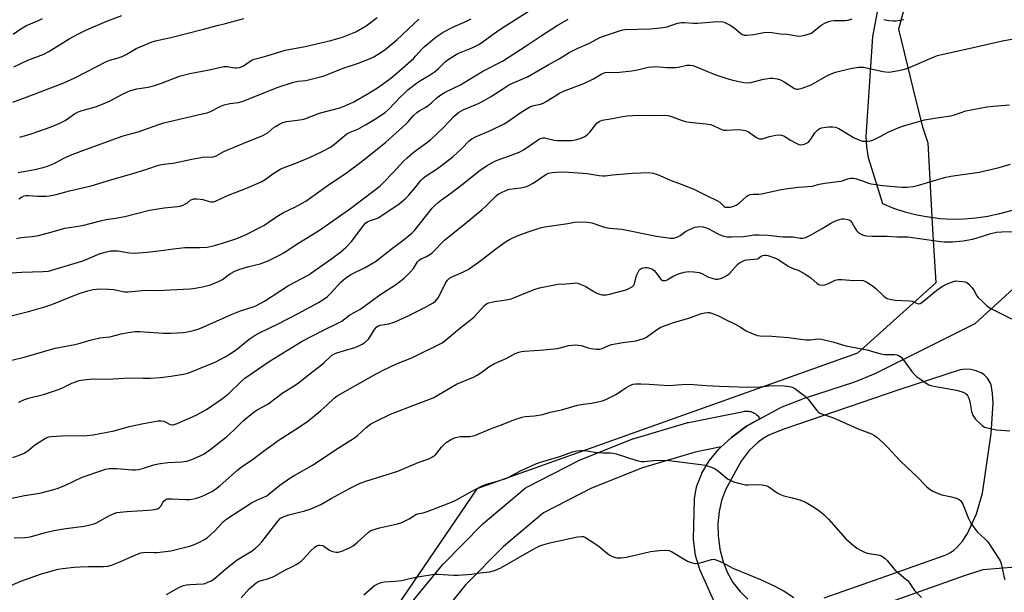
# Model space of a CAD drawing. Units: inches. Extents: x 1213771 to 1219771, y 557455 to 561456.
# Drawn here: x 1215234 to 1215620, y 559888 to 560112 of the extents above; entities that cross this region are included whole.
import ezdxf

# ---------------------------------------------------------------- set-up
doc = ezdxf.new("R2010")
doc.units = ezdxf.units.IN
doc.header["$MEASUREMENT"] = 0
for name, color, linetype in [('NTRL-Farm Land', 3, 'Continuous'), ('NTRL-Trees', 3, 'Continuous'), ('TRANS-Road', 130, 'Continuous'), ('Undefined', 1, 'Continuous')]:
    doc.layers.add(name, color=color, linetype=linetype)

msp = doc.modelspace()

# ---------------------------------------------------------------- linework, layer by layer
at = {"layer": 'NTRL-Farm Land'}
msp.add_lwpolyline([(1215937.56, 560246.69), (1215631.34, 560040.78), (1215627.05, 560038.9), (1215622.65, 560037.32), (1215618.16, 560036.02), (1215613.59, 560035.03), (1215608.96, 560034.35), (1215604.3, 560033.97), (1215599.62, 560033.91), (1215594.95, 560034.15), (1215590.3, 560034.71), (1215585.71, 560035.57), (1215581.18, 560036.73), (1215576.73, 560038.2), (1215572.39, 560039.95), (1215566.81, 560058.1), (1215566.1, 560062.4), (1215565.84, 560066.44), (1215568.46, 560105.64), (1215577.37, 560152.78)], dxfattribs=at)
at = {"layer": 'NTRL-Trees'}
msp.add_polyline3d([(1215613.11, 560235.36, 0), (1215578.52, 560108.52, 0), (1215585.55, 560079.97, 0), (1215587.95, 560070.23, 0), (1215590.13, 560063.9, 0), (1215591.91, 560030.03, 0), (1215593.26, 560009.07, 0), (1215562.55, 559981.45, 0), (1215413.16, 559928.17, 0), (1215371.5, 559867.09, 0), (1215340.4, 559825.85, 0), (1215308.62, 559814.36, 0), (1215277.52, 559831.26, 0), (1215249.8, 559857.63, 0), (1215224.79, 559861.01, 0), (1215197.74, 559835.32, 0), (1215169.35, 559746.07, 0), (1215128.41, 559681.71, 0), (1215125.84, 559670.36, 0), (1215101.68, 559622.04, 0), (1215092.17, 559599.88, 0), (1215046.97, 559494.57, 0), (1215036.78, 559404.61, 0)], dxfattribs=at)
at = {"layer": 'TRANS-Road'}
msp.add_lwpolyline([(1215386.1, 559881.71), (1215399.71, 559898.4), (1215399.85, 559898.57), (1215400.08, 559898.82), (1215415.2, 559914.17), (1215415.23, 559914.2), (1215415.51, 559914.46), (1215415.61, 559914.55), (1215432.11, 559928.4), (1215432.31, 559928.56), (1215432.63, 559928.79), (1215432.96, 559929), (1215433.23, 559929.15), (1215452.9, 559939.2), (1215452.98, 559939.24), (1215453.33, 559939.4), (1215453.4, 559939.43), (1215473.9, 559947.64), (1215474.2, 559947.75), (1215474.42, 559947.82), (1215495.59, 559954.12), (1215495.75, 559954.16), (1215496.12, 559954.25), (1215517.79, 559958.59), (1215518.18, 559958.65), (1215518.57, 559958.69), (1215518.96, 559958.71), (1215519.35, 559958.69), (1215519.74, 559958.65), (1215520.13, 559958.59), (1215520.51, 559958.5), (1215520.89, 559958.39), (1215521.26, 559958.25), (1215521.61, 559958.09), (1215521.96, 559957.9), (1215522.29, 559957.69), (1215522.61, 559957.46), (1215522.91, 559957.22), (1215523.2, 559956.95), (1215523.47, 559956.66), (1215523.72, 559956.36), (1215523.95, 559956.04), (1215524.16, 559955.7), (1215524.22, 559955.59), (1215518.96, 559952.71), (1215513.07, 559948.32), (1215509.05, 559944.6), (1215498.75, 559942.54), (1215478.11, 559936.39), (1215458.12, 559928.39), (1215439.3, 559918.77), (1215423.55, 559905.54), (1215408.83, 559890.6), (1215395.58, 559874.35)], dxfattribs=at)
for points in [[(1215507.18, 559881.83, 0), (1215500.63, 559896.5, 0), (1215498.98, 559902.07, 0), (1215498.09, 559908.38, 0), (1215498.53, 559924.31, 0), (1215498.89, 559926.81, 0), (1215499.5, 559929.33, 0), (1215501.27, 559933.86, 0), (1215501.46, 559934.36, 0), (1215504.33, 559939.2, 0), (1215507.94, 559943.58, 0), (1215509.05, 559944.6, 0), (1215513.07, 559948.32, 0), (1215518.96, 559952.71, 0), (1215524.22, 559955.59, 0), (1215532.1, 559959.92, 0), (1215532.96, 559960.39, 0), (1215541.69, 559963.79, 0), (1215561.42, 559970.15, 0), (1215569.47, 559973.41, 0), (1215606.85, 559992.1, 0), (1215608.68, 559993.06, 0), (1215626.58, 560009.38, 0)], [(1215549.39, 559885.4, 0), (1215571.75, 559893.33, 0), (1215596.49, 559901.98, 0), (1215597.78, 559902.53, 0), (1215599.04, 559903.24, 0), (1215600.28, 559904.12, 0), (1215601.47, 559905.16, 0), (1215603.72, 559907.68, 0), (1215605.67, 559910.69, 0), (1215609.21, 559918.38, 0), (1215611.58, 559926.44, 0), (1215614.88, 559949.86, 0), (1215615.71, 559961.76, 0), (1215615.51, 559965.6, 0), (1215614.87, 559969, 0), (1215614.65, 559969.68, 0), (1215614.33, 559970.34, 0), (1215613.93, 559971, 0), (1215613.46, 559971.62, 0), (1215612.31, 559972.76, 0), (1215611.65, 559973.24, 0), (1215610.97, 559973.65, 0), (1215610.01, 559974.1, 0), (1215609.01, 559974.48, 0), (1215606.91, 559974.98, 0), (1215604.81, 559975.1, 0), (1215603.79, 559975.02, 0), (1215602.82, 559974.84, 0), (1215578.68, 559967.09, 0), (1215533.93, 559951.77, 0), (1215533.91, 559951.77, 0), (1215527.74, 559949.27, 0), (1215525.44, 559947.97, 0), (1215523.48, 559946.55, 0), (1215520.01, 559943.17, 0), (1215516.79, 559939, 0), (1215515.55, 559936.73, 0), (1215510.69, 559927.76, 0), (1215509.16, 559923.65, 0), (1215508.16, 559919.23, 0), (1215507.7, 559914.6, 0), (1215507.8, 559909.93, 0), (1215508.52, 559904.49, 0), (1215509.73, 559899.57, 0), (1215511.43, 559895.21, 0), (1215513.6, 559891.42, 0), (1215516.41, 559887.85, 0), (1215519.48, 559884.86, 0)], [(1215624.46, 559897.44, 0), (1215611.72, 559896.46, 0), (1215604.75, 559894.18, 0), (1215577.14, 559884.37, 0)]]:
    msp.add_polyline3d(points, dxfattribs=at)
at = {"layer": 'Undefined'}
for points, elevation in [([(1215232.48, 560026.46), (1215234.22, 560026.73), (1215238.66, 560027.13), (1215241.22, 560027.54), (1215246.46, 560029.08), (1215251.51, 560030.45), (1215258.37, 560031.45), (1215265.48, 560033.39), (1215267.7, 560033.81), (1215271.39, 560034.32), (1215275.08, 560035.05), (1215284.67, 560037.58), (1215290.43, 560038.37), (1215295.64, 560038.93), (1215296.77, 560039.13), (1215297.86, 560039.49), (1215298.89, 560039.96), (1215299.61, 560040.39), (1215300.97, 560041.52), (1215301.43, 560041.76), (1215301.94, 560041.9), (1215303.29, 560041.99), (1215304.65, 560041.89), (1215305.66, 560041.65), (1215308.06, 560040.89), (1215308.87, 560040.74), (1215309.77, 560040.81), (1215310.59, 560041.07), (1215315.1, 560043.1), (1215323.39, 560046.37), (1215328.52, 560048.65), (1215330.05, 560049.49), (1215332.13, 560051.14), (1215333.07, 560051.79), (1215336.28, 560053.68), (1215337.92, 560054.36), (1215342.18, 560055.93), (1215347.5, 560058.13), (1215352.49, 560060.49), (1215355.67, 560062.24), (1215357.26, 560063.35), (1215359.89, 560065.69), (1215362.19, 560067.42), (1215363.43, 560068.08), (1215366.7, 560069.48), (1215369.47, 560070.95), (1215373.39, 560073.35), (1215377.12, 560075.9), (1215378.58, 560077.11), (1215383.35, 560082.16), (1215384.56, 560083.34), (1215386.09, 560084.67), (1215389.49, 560087.38), (1215391.09, 560088.41), (1215394.8, 560090.59), (1215396.4, 560091.7), (1215398.12, 560093.09), (1215400.88, 560095.82), (1215402.23, 560096.9), (1215404.41, 560098.26), (1215405.67, 560098.94), (1215411.6, 560101.35), (1215412.92, 560101.96), (1215413.93, 560102.54), (1215416.59, 560104.39), (1215419.51, 560106.56), (1215423.35, 560109.16), (1215434.3, 560116.07)], 526), ([(1215225.05, 559994.73), (1215237.25, 559997.75), (1215243.65, 559999.62), (1215246.42, 560000.57), (1215253.45, 560003.4), (1215257.49, 560004.94), (1215260.46, 560005.84), (1215262.66, 560006.37), (1215265.22, 560006.68), (1215268.68, 560006.56), (1215270.7, 560006.35), (1215274.95, 560005.54), (1215276.32, 560005.46), (1215283.26, 560006.09), (1215287.85, 560005.95), (1215300.63, 560006.68), (1215302.61, 560006.9), (1215305.51, 560007.5), (1215308.67, 560008.28), (1215312.1, 560009.7), (1215313.33, 560010.37), (1215315.51, 560012), (1215316.45, 560012.62), (1215318.24, 560013.52), (1215319.82, 560014.2), (1215323.7, 560015.4), (1215328.11, 560016.42), (1215331.24, 560017.63), (1215335.66, 560019.81), (1215337.36, 560020.73), (1215341.83, 560023.73), (1215351.35, 560029.61), (1215363.22, 560037.86), (1215373.41, 560045.63), (1215375.16, 560047.07), (1215376.41, 560048.23), (1215380.45, 560052.42), (1215384.4, 560056.72), (1215385.77, 560058.07), (1215388.65, 560060.48), (1215393.45, 560063.96), (1215394.93, 560065.14), (1215399.93, 560069.79), (1215404.19, 560074.4), (1215405.9, 560075.78), (1215407.8, 560076.85), (1215414.05, 560079.56), (1215415.79, 560080.42), (1215418.51, 560081.99), (1215423.93, 560085.55), (1215425.6, 560086.56), (1215427.1, 560087.32), (1215431.42, 560089.15), (1215432.96, 560089.89), (1215441.17, 560094.59), (1215445.49, 560096.94), (1215449.38, 560099.34), (1215450.88, 560100.18), (1215452.45, 560100.94), (1215457.39, 560103.04), (1215461.43, 560105.2), (1215463.2, 560105.93), (1215469.12, 560107.94), (1215470.47, 560108.32), (1215471.28, 560108.46), (1215481.08, 560108.69), (1215485.15, 560109), (1215487.77, 560109.45), (1215491.9, 560110.83), (1215493.5, 560111.16), (1215494.66, 560111.17), (1215498.17, 560110.93), (1215499.86, 560110.91), (1215505.87, 560111.45), (1215507.31, 560111.51), (1215509.63, 560111.35), (1215510.18, 560111.23), (1215510.97, 560110.92), (1215512.49, 560110.09), (1215513.95, 560109.16), (1215516.65, 560106.77), (1215517.34, 560106.43), (1215518.08, 560106.22), (1215519.18, 560106.17), (1215521.73, 560106.42), (1215523.14, 560106.66), (1215525.7, 560107.26), (1215526.85, 560107.36), (1215528.9, 560107.2), (1215532.31, 560106.73), (1215535.08, 560106.51), (1215538.52, 560105.89), (1215539.66, 560105.79), (1215540.53, 560105.89), (1215542.28, 560106.3), (1215543.71, 560106.71), (1215544.52, 560107.05), (1215545.42, 560107.69), (1215548.22, 560110.08), (1215549.64, 560110.9), (1215551.15, 560111.56), (1215552.22, 560111.81), (1215553.38, 560111.93), (1215557.71, 560111.99), (1215558.82, 560112.1), (1215560.36, 560112.57)], 530), ([(1215228.32, 560012.83), (1215234.66, 560013.14), (1215243.03, 560013.4), (1215245.03, 560013.59), (1215258.18, 560017.55), (1215259.86, 560018.17), (1215265.3, 560020.47), (1215267.78, 560021.2), (1215269.47, 560021.56), (1215270.58, 560021.61), (1215272.26, 560021.51), (1215276.72, 560020.73), (1215278.73, 560020.66), (1215283.67, 560021), (1215288.27, 560021.56), (1215294.09, 560022.4), (1215298.53, 560022.82), (1215300.3, 560022.92), (1215304.64, 560022.85), (1215307.27, 560023.03), (1215310.16, 560023.68), (1215313.3, 560024.55), (1215318.93, 560026.36), (1215322.09, 560027.65), (1215329.53, 560031.56), (1215334.68, 560035.01), (1215337.3, 560036.64), (1215341.43, 560038.59), (1215346.02, 560041.1), (1215354.42, 560047), (1215362.02, 560052.14), (1215368.12, 560056.78), (1215377.48, 560064.25), (1215385.27, 560071.2), (1215386.09, 560072.05), (1215388.17, 560074.49), (1215389.63, 560075.86), (1215390.56, 560076.54), (1215393.09, 560077.91), (1215394.04, 560078.53), (1215395.34, 560079.58), (1215397.63, 560081.73), (1215399.43, 560083.07), (1215400.68, 560083.77), (1215406.69, 560086.69), (1215410.17, 560088.72), (1215415.51, 560092.11), (1215423.27, 560096), (1215432.48, 560101.94), (1215438.41, 560105.91), (1215444.7, 560109.93), (1215448.99, 560112.5)], 528), ([(1215231.09, 560079.95), (1215239.9, 560083.15), (1215251.15, 560087.49), (1215255.45, 560089.49), (1215267.84, 560095.81), (1215269.1, 560096.31), (1215272.05, 560097.14), (1215274.02, 560097.84), (1215275.52, 560098.6), (1215279.52, 560100.97), (1215285.72, 560103.55), (1215287.11, 560103.99), (1215293.11, 560105.28), (1215305.84, 560108.49), (1215311.22, 560109.99), (1215314.54, 560110.75), (1215321.71, 560112.69)], 518), ([(1215231.21, 560106.58), (1215234.19, 560108.68), (1215236.41, 560109.93), (1215241.16, 560111.91), (1215242.68, 560112.67)], 514), ([(1215231.42, 560093.81), (1215236.92, 560096.39), (1215243.22, 560098.7), (1215245.2, 560099.78), (1215253.23, 560104.74), (1215256.9, 560106.73), (1215260.04, 560108.21), (1215267.98, 560111.66), (1215273.91, 560113.95)], 516), ([(1215233.12, 560052.24), (1215234.43, 560052.59), (1215239.07, 560053.38), (1215243.03, 560054.27), (1215244.68, 560054.76), (1215247.25, 560055.83), (1215251.04, 560057.86), (1215254.33, 560059.34), (1215259.54, 560061.35), (1215274.34, 560066.66), (1215280.25, 560068.3), (1215288.43, 560071.19), (1215290.39, 560071.81), (1215305.36, 560075.25), (1215307.29, 560075.76), (1215308.6, 560076.29), (1215312.68, 560078.3), (1215313.97, 560078.85), (1215316.28, 560079.38), (1215319.6, 560079.8), (1215321.12, 560080.2), (1215335.23, 560085.72), (1215340.77, 560087.6), (1215343, 560088.09), (1215346.05, 560088.43), (1215347.15, 560088.63), (1215352.84, 560090.11), (1215361.05, 560093.33), (1215366.34, 560095.07), (1215371.7, 560097.15), (1215372.73, 560097.67), (1215374.47, 560098.73), (1215376.67, 560100.16), (1215377.83, 560101.03), (1215381.77, 560104.41), (1215388.27, 560110.45), (1215390.35, 560112.51)], 522), ([(1215233.48, 560042.02), (1215234.48, 560042.63), (1215235.54, 560043.09), (1215236.34, 560043.26), (1215237.19, 560043.3), (1215240.91, 560043.07), (1215244.09, 560043.03), (1215245.5, 560043.2), (1215248.03, 560043.67), (1215253.36, 560045.05), (1215261.79, 560047.08), (1215270.82, 560049.83), (1215277.8, 560051.82), (1215283.69, 560053.64), (1215288.18, 560055.15), (1215290.23, 560055.52), (1215293.96, 560055.91), (1215301.35, 560057.49), (1215305.68, 560058.31), (1215307.12, 560058.43), (1215309.04, 560058.27), (1215309.88, 560058.39), (1215310.91, 560058.81), (1215313.87, 560060.47), (1215315.69, 560061.33), (1215323.92, 560064.74), (1215328.2, 560066.38), (1215329.5, 560066.96), (1215331.22, 560067.98), (1215333.67, 560070.03), (1215334.38, 560070.53), (1215335.43, 560071.11), (1215337.05, 560071.86), (1215338.46, 560072.24), (1215342.75, 560072.79), (1215345.24, 560073.25), (1215351.74, 560075.68), (1215359.39, 560077.72), (1215360.48, 560078.07), (1215362.05, 560078.72), (1215364.88, 560080.06), (1215370.75, 560083.46), (1215374.5, 560085.82), (1215379.34, 560089.33), (1215381.83, 560091.39), (1215388.29, 560097.06), (1215389.26, 560098.04), (1215391.67, 560100.83), (1215392.5, 560101.65), (1215396.55, 560105.03), (1215397.94, 560106.09), (1215399.94, 560107.3), (1215404.03, 560109.49), (1215408.77, 560111.5), (1215410.86, 560112.55)], 524), ([(1215233.77, 560066.11), (1215238.25, 560067.47), (1215246.07, 560070.16), (1215249.52, 560071.68), (1215251.6, 560072.69), (1215252.56, 560073.31), (1215255.33, 560075.36), (1215256.23, 560075.89), (1215257.8, 560076.43), (1215263.56, 560078.05), (1215266.55, 560079.19), (1215269.22, 560080.35), (1215274.35, 560083.13), (1215277.28, 560084.46), (1215279.69, 560085.07), (1215284.15, 560085.79), (1215286.34, 560086.34), (1215289.37, 560087.32), (1215296.42, 560090.12), (1215300.54, 560091.17), (1215308.14, 560092.63), (1215313.89, 560093.87), (1215315.17, 560093.86), (1215318.21, 560093.34), (1215319, 560093.33), (1215320.01, 560093.49), (1215320.8, 560093.75), (1215321.58, 560094.12), (1215324.14, 560096.01), (1215324.91, 560096.42), (1215325.74, 560096.71), (1215330.36, 560097.95), (1215337.9, 560100.28), (1215345.76, 560101.7), (1215355.91, 560104.02), (1215360.49, 560105.41), (1215365.67, 560107.52), (1215369.67, 560109.84), (1215373.98, 560113.05)], 520), ([(1215572.86, 560112.35), (1215574.78, 560111.96), (1215576.45, 560111.8), (1215577.56, 560111.8), (1215580.63, 560112.33)], 530), ([(1215222.44, 559976.69), (1215235.58, 559979.83), (1215247.76, 559983.42), (1215255.38, 559984.8), (1215257.5, 559985.33), (1215260.92, 559986.42), (1215262.47, 559986.83), (1215265.23, 559987.38), (1215269.16, 559987.88), (1215273.57, 559988.98), (1215276.31, 559989.55), (1215279.11, 559989.87), (1215280.81, 559989.96), (1215290.16, 559989.29), (1215293.05, 559989.23), (1215298.06, 559989.58), (1215300.96, 559990.05), (1215303.44, 559990.76), (1215305.08, 559991.34), (1215317.09, 559996.74), (1215320.45, 559997.97), (1215324.97, 559999.42), (1215326.37, 559999.99), (1215329.78, 560001.87), (1215339.22, 560007.94), (1215346.91, 560012.08), (1215356.21, 560018.59), (1215359.76, 560021.22), (1215361.86, 560022.98), (1215364.08, 560025.32), (1215368.65, 560031.45), (1215369.62, 560032.52), (1215370.3, 560032.99), (1215371.04, 560033.35), (1215373.36, 560034.09), (1215374.38, 560034.57), (1215382.1, 560039.57), (1215383.21, 560040.36), (1215385.18, 560042.13), (1215386.41, 560043.38), (1215389.23, 560046.7), (1215391.13, 560049.18), (1215391.91, 560050), (1215392.83, 560050.71), (1215397.65, 560053.93), (1215403.68, 560058.47), (1215407.27, 560061.73), (1215410.07, 560064.66), (1215411.13, 560065.5), (1215412.63, 560066.26), (1215418.79, 560068.85), (1215423.81, 560071.38), (1215425.3, 560072.31), (1215430.49, 560075.95), (1215434.22, 560078.14), (1215435.51, 560078.63), (1215438.1, 560079.12), (1215439.11, 560079.44), (1215440.36, 560080.12), (1215445.55, 560083.36), (1215447.08, 560084.22), (1215455.1, 560087.2), (1215458.9, 560089.08), (1215462.24, 560091), (1215463.47, 560091.53), (1215464.38, 560091.67), (1215466.7, 560091.56), (1215469.06, 560091.65), (1215473.93, 560092.17), (1215476.18, 560092.52), (1215480.37, 560093.56), (1215482.09, 560093.8), (1215483.26, 560093.83), (1215487.66, 560093.54), (1215491.14, 560093.48), (1215492.28, 560093.62), (1215495.53, 560094.39), (1215496.86, 560094.44), (1215497.92, 560094.26), (1215498.99, 560093.93), (1215506.47, 560090.79), (1215510.78, 560089.28), (1215513.02, 560088.65), (1215517.9, 560087.59), (1215519.27, 560087.49), (1215520.59, 560087.6), (1215525.66, 560088.86), (1215528.17, 560089.29), (1215529.27, 560089.29), (1215530.91, 560089.01), (1215532.22, 560088.59), (1215533.71, 560087.85), (1215537.82, 560085.22), (1215538.57, 560084.97), (1215539.08, 560084.96), (1215540.73, 560085.37), (1215544.3, 560086.65), (1215550.41, 560090.2), (1215552.21, 560091.06), (1215553.85, 560091.63), (1215559.72, 560093.14), (1215562.85, 560093.57), (1215563.99, 560093.64), (1215564.84, 560093.6), (1215572.5, 560091.92), (1215574.5, 560091.65), (1215575.68, 560091.76), (1215579.21, 560092.42), (1215580.96, 560092.82), (1215582.24, 560093.25), (1215592.53, 560097.69), (1215593.89, 560098.18), (1215596.11, 560098.76), (1215604.97, 560100.65), (1215613.64, 560102.7), (1215619.39, 560103.94), (1215629.44, 560105.82)], 532), ([(1215233.38, 559962.14), (1215235.61, 559963.18), (1215237.23, 559963.71), (1215243.16, 559965.25), (1215248.96, 559967.1), (1215250.57, 559967.76), (1215254.19, 559969.66), (1215257.17, 559970.72), (1215258.86, 559971.01), (1215262.29, 559971.31), (1215268.35, 559971.25), (1215276.78, 559971.72), (1215282.25, 559971.58), (1215284.92, 559971.6), (1215288.98, 559971.9), (1215293.05, 559972.4), (1215298.06, 559973.15), (1215299.77, 559973.52), (1215300.78, 559973.9), (1215303.68, 559975.19), (1215310.52, 559977.91), (1215314.62, 559980.09), (1215317.56, 559981.96), (1215319.3, 559983.24), (1215323.83, 559986.91), (1215325.75, 559988.21), (1215327.85, 559989.34), (1215335.14, 559992.91), (1215343.05, 559996.96), (1215351.03, 560001.26), (1215353.47, 560002.84), (1215354.37, 560003.55), (1215355.77, 560004.87), (1215359.81, 560009.28), (1215361.59, 560010.88), (1215363.71, 560012.22), (1215369.32, 560015.03), (1215373.34, 560017.38), (1215380.03, 560022.56), (1215384.13, 560025.57), (1215387.57, 560028.48), (1215388.64, 560029.51), (1215395.67, 560038.24), (1215396.67, 560039.33), (1215397.95, 560040.54), (1215399.26, 560041.61), (1215402.88, 560044.19), (1215407.37, 560047.6), (1215414.48, 560053.17), (1215416.98, 560054.97), (1215418.98, 560056.11), (1215420.52, 560056.87), (1215428.38, 560059.72), (1215430.06, 560060.42), (1215431.47, 560061.24), (1215436.79, 560064.88), (1215437.77, 560065.45), (1215438.52, 560065.78), (1215439.04, 560065.88), (1215439.87, 560065.85), (1215443.5, 560064.98), (1215444.67, 560064.84), (1215446.11, 560064.81), (1215450.42, 560064.9), (1215452.38, 560065.28), (1215454.03, 560065.76), (1215455.51, 560066.47), (1215456.61, 560067.2), (1215457.5, 560068.12), (1215459.28, 560070.51), (1215460.24, 560071.6), (1215461.1, 560072.28), (1215462.31, 560072.77), (1215466.32, 560073.47), (1215470.25, 560074.3), (1215472.31, 560074.54), (1215476.47, 560074.76), (1215483.12, 560074.67), (1215486.72, 560074.74), (1215488.1, 560074.67), (1215489.45, 560074.32), (1215493.69, 560072.72), (1215495.03, 560072.31), (1215496.45, 560072.08), (1215503.1, 560071.39), (1215504.8, 560071.11), (1215505.81, 560070.73), (1215508.6, 560069.38), (1215509.95, 560068.93), (1215511.11, 560068.87), (1215515.85, 560069.16), (1215517.04, 560069.04), (1215518.49, 560068.75), (1215519.72, 560068.24), (1215522.89, 560066.03), (1215523.6, 560065.64), (1215524.08, 560065.5), (1215524.55, 560065.46), (1215525.27, 560065.56), (1215527.93, 560066.4), (1215530.26, 560067), (1215531.57, 560067.12), (1215532.63, 560066.98), (1215533.87, 560066.49), (1215535.88, 560065.12), (1215538.19, 560063.88), (1215539.49, 560063.32), (1215540.31, 560063.19), (1215541.15, 560063.31), (1215541.99, 560063.54), (1215542.78, 560063.88), (1215543.24, 560064.2), (1215544.18, 560065.31), (1215545.77, 560067.88), (1215546.73, 560068.93), (1215547.39, 560069.43), (1215548.42, 560069.8), (1215550.09, 560070.12), (1215551.21, 560070.24), (1215552.68, 560070.2), (1215553.84, 560070.02), (1215555.11, 560069.53), (1215561.12, 560065.96), (1215562.98, 560065.05), (1215564.48, 560064.63), (1215565.35, 560064.56), (1215566.52, 560064.58), (1215567.65, 560064.77), (1215568.73, 560065.17), (1215571.63, 560066.51), (1215573.98, 560067.85), (1215575.05, 560068.36), (1215579.11, 560070.12), (1215581.07, 560070.79), (1215588.77, 560072.9), (1215592.77, 560073.63), (1215598.92, 560074.48), (1215600.58, 560074.93), (1215604.96, 560076.43), (1215613.19, 560078.07), (1215615.87, 560078.37), (1215622.14, 560078.78)], 534), ([(1215231.03, 559940.54), (1215234, 559941.49), (1215235.56, 559942.2), (1215237, 559943.16), (1215239.63, 559945.28), (1215242.85, 559947.47), (1215244.14, 559948.21), (1215245.16, 559948.54), (1215246.31, 559948.72), (1215250.19, 559948.95), (1215260.1, 559949.17), (1215262.67, 559949.39), (1215270.86, 559950.89), (1215276.79, 559952.61), (1215282.31, 559953.85), (1215288.1, 559954.82), (1215289.19, 559954.87), (1215290.3, 559954.69), (1215291.09, 559954.37), (1215292.87, 559953.39), (1215293.55, 559953.25), (1215294.04, 559953.28), (1215295.58, 559953.8), (1215302.99, 559957.06), (1215307.04, 559959.3), (1215313.38, 559963.68), (1215315.91, 559965.72), (1215320.55, 559970.22), (1215322.1, 559971.61), (1215332.06, 559978.46), (1215340.5, 559983.67), (1215344.56, 559986.09), (1215353.21, 559990.56), (1215358.36, 559993.03), (1215360.16, 559993.98), (1215363.36, 559996.41), (1215367.17, 559998.61), (1215369.08, 559999.82), (1215375.1, 560004.3), (1215381.19, 560008.26), (1215384.6, 560010.88), (1215387.12, 560013.37), (1215388.28, 560014.69), (1215389.91, 560017.25), (1215390.58, 560018.04), (1215391.32, 560018.48), (1215393.4, 560019.39), (1215394.64, 560020.14), (1215395.59, 560020.82), (1215400.43, 560025.74), (1215408.45, 560032.17), (1215415.2, 560037.78), (1215416.73, 560039.15), (1215420.67, 560043.13), (1215421.57, 560043.83), (1215422.6, 560044.38), (1215424.74, 560045.35), (1215425.85, 560045.73), (1215426.98, 560045.92), (1215430.46, 560046.3), (1215432.18, 560046.68), (1215433.29, 560047.04), (1215435.22, 560048.14), (1215440.2, 560051.52), (1215441.25, 560052.01), (1215442.67, 560052.35), (1215444.38, 560052.47), (1215447.24, 560052.5), (1215454.69, 560052.07), (1215456.38, 560051.9), (1215461.09, 560051.09), (1215462.56, 560050.93), (1215463.55, 560051), (1215466.36, 560051.43), (1215474.26, 560052.04), (1215477.48, 560052.23), (1215480.58, 560052.27), (1215482.33, 560051.99), (1215484.04, 560051.51), (1215489.43, 560049.1), (1215493.34, 560047.73), (1215498.25, 560045.8), (1215503.19, 560043.26), (1215507.51, 560041.22), (1215508.47, 560040.61), (1215510.18, 560038.97), (1215510.62, 560038.73), (1215511.37, 560038.63), (1215512.47, 560038.75), (1215513.57, 560038.98), (1215514.89, 560039.49), (1215516.07, 560040.31), (1215519.04, 560042.99), (1215519.73, 560043.4), (1215520.46, 560043.64), (1215521.49, 560043.79), (1215523.7, 560043.79), (1215524.85, 560043.91), (1215532.58, 560045.59), (1215535.2, 560046.03), (1215539.31, 560046.54), (1215544.77, 560046.99), (1215547.44, 560047.73), (1215549.62, 560048.17), (1215554.73, 560048.73), (1215556.14, 560048.95), (1215558.73, 560049.8), (1215559.76, 560050.01), (1215560.79, 560050.05), (1215562.14, 560049.79), (1215564.49, 560049.09), (1215566.84, 560048.16), (1215567.84, 560047.88), (1215572.29, 560047.24), (1215579.85, 560046.51), (1215581.84, 560046.55), (1215584.38, 560046.78), (1215586.09, 560047.19), (1215596.57, 560050.36), (1215599.17, 560050.82), (1215608.43, 560052.1), (1215610.17, 560052.41), (1215618.01, 560054.2), (1215622.52, 560055.53)], 536), ([(1215230.17, 559924.35), (1215235.65, 559925.51), (1215241.67, 559926.55), (1215247.19, 559927.87), (1215248.85, 559928.42), (1215251.75, 559929.62), (1215258.3, 559932.74), (1215265.63, 559935.28), (1215267.48, 559935.85), (1215268.86, 559936.1), (1215271.75, 559936.17), (1215273.48, 559936.08), (1215278.09, 559935.61), (1215279.23, 559935.62), (1215280.34, 559935.74), (1215282.01, 559936.1), (1215286.44, 559937.57), (1215288.14, 559937.96), (1215291.92, 559938.51), (1215297.31, 559938.76), (1215299.33, 559939.08), (1215301.3, 559939.63), (1215304.55, 559941.1), (1215306.11, 559941.97), (1215308.34, 559943.45), (1215314.96, 559948.64), (1215317.74, 559951.17), (1215321.51, 559954.93), (1215325.19, 559957.97), (1215326.98, 559959.19), (1215331.07, 559961.45), (1215337.19, 559966.04), (1215341.48, 559968.6), (1215343.16, 559969.72), (1215347.58, 559973.28), (1215352.23, 559976.81), (1215353.3, 559977.76), (1215355.28, 559979.74), (1215356.15, 559980.47), (1215357.04, 559981.01), (1215358.26, 559981.56), (1215365.28, 559983.6), (1215366.89, 559984.23), (1215368.17, 559984.88), (1215369.33, 559985.75), (1215370.58, 559986.95), (1215371.1, 559987.65), (1215372.16, 559989.44), (1215372.99, 559990.64), (1215373.91, 559991.72), (1215374.52, 559992.17), (1215375.15, 559992.37), (1215376.93, 559992.61), (1215378.61, 559992.96), (1215380.27, 559993.4), (1215381.37, 559993.79), (1215386.19, 559996.07), (1215389.8, 559997.94), (1215392.95, 559999.46), (1215396.01, 560001.17), (1215396.92, 560001.86), (1215397.97, 560003.12), (1215398.54, 560004.09), (1215401.02, 560009.14), (1215401.64, 560010.06), (1215402.44, 560010.82), (1215403.93, 560011.66), (1215407.9, 560013.27), (1215409.72, 560014.23), (1215414.76, 560017.8), (1215420.6, 560022.34), (1215424.43, 560025.11), (1215425.92, 560026.01), (1215429.01, 560027.49), (1215433.62, 560029.13), (1215438, 560030.53), (1215439.67, 560030.97), (1215448.89, 560032.3), (1215451.45, 560032.75), (1215455.13, 560032.96), (1215456.56, 560032.87), (1215458.21, 560032.54), (1215462.42, 560031.05), (1215463.77, 560030.71), (1215465.37, 560030.48), (1215469.99, 560030.02), (1215483.67, 560027.33), (1215489.14, 560026.54), (1215490.28, 560026.57), (1215491.94, 560027.07), (1215492.96, 560027.59), (1215495.01, 560029.15), (1215496.26, 560029.84), (1215498.67, 560030.79), (1215499.65, 560031.01), (1215500.45, 560031.06), (1215501.88, 560030.98), (1215502.85, 560030.73), (1215504.17, 560030.15), (1215508.23, 560027.96), (1215510.06, 560027.3), (1215511.35, 560027.06), (1215513, 560027), (1215517.72, 560027.19), (1215522.03, 560027.8), (1215523.87, 560027.89), (1215527.41, 560027.68), (1215533.18, 560027.06), (1215537.31, 560027.01), (1215540.01, 560026.54), (1215540.85, 560026.51), (1215542.22, 560026.85), (1215543.82, 560027.55), (1215548.69, 560030.31), (1215552.02, 560032.38), (1215553.53, 560033.22), (1215555.45, 560033.88), (1215556.3, 560034.06), (1215557.16, 560034.12), (1215558.59, 560033.91), (1215559.13, 560033.72), (1215559.59, 560033.46), (1215560.3, 560032.72), (1215561.5, 560030.53), (1215562.16, 560029.59), (1215562.74, 560028.95), (1215563.42, 560028.4), (1215564.43, 560027.82), (1215565.24, 560027.53), (1215566.07, 560027.41), (1215568.34, 560027.34), (1215574.14, 560027.38), (1215577.89, 560027.07), (1215582.27, 560026.99), (1215595, 560025.19), (1215596.47, 560025.1), (1215599.75, 560025.11), (1215603.97, 560025.48), (1215607.63, 560026.15), (1215609, 560026.5), (1215614.76, 560028.3), (1215617.04, 560028.88), (1215619.06, 560029.03), (1215623.42, 560029.12)], 538), ([(1215231.66, 559908.91), (1215235.84, 559909.1), (1215237.1, 559909.22), (1215238.39, 559909.51), (1215243.44, 559910.92), (1215247.11, 559911.82), (1215251.9, 559912.62), (1215259.07, 559913.55), (1215260.8, 559913.9), (1215262.81, 559914.45), (1215263.92, 559914.86), (1215269.06, 559917.72), (1215270.82, 559918.53), (1215271.88, 559918.85), (1215275.8, 559919.34), (1215282.05, 559919.63), (1215285.75, 559919.93), (1215287.35, 559920.2), (1215288.08, 559920.47), (1215288.61, 559920.84), (1215289.1, 559921.43), (1215289.99, 559922.87), (1215290.52, 559923.54), (1215291.14, 559924.03), (1215291.63, 559924.2), (1215293.59, 559924.29), (1215296.19, 559924.19), (1215299.02, 559923.97), (1215300.42, 559924.01), (1215302.09, 559924.24), (1215303.18, 559924.48), (1215304.75, 559924.99), (1215306.03, 559925.52), (1215309.1, 559927.17), (1215310.59, 559928.09), (1215312.4, 559929.53), (1215319.26, 559935.54), (1215320.81, 559936.77), (1215324.97, 559939.52), (1215329.48, 559942.97), (1215335.6, 559947.36), (1215341.78, 559951.35), (1215346.67, 559954.64), (1215351.93, 559958.88), (1215354.31, 559960.97), (1215357.16, 559963.71), (1215358.4, 559964.71), (1215372.72, 559972.81), (1215376.35, 559974.71), (1215381.61, 559977.18), (1215387.62, 559979.61), (1215399.51, 559985.51), (1215400.65, 559986.32), (1215406.35, 559991.04), (1215411.23, 559994.91), (1215412.06, 559995.7), (1215416.19, 560000.14), (1215417.07, 560000.84), (1215417.83, 560001.18), (1215420.02, 560001.73), (1215423.92, 560002.15), (1215425.34, 560002.41), (1215426.63, 560002.74), (1215427.96, 560003.24), (1215432.31, 560005.14), (1215436.07, 560006.52), (1215437.72, 560007.02), (1215444.85, 560008.42), (1215448.08, 560008.62), (1215451.16, 560008.93), (1215451.97, 560008.95), (1215452.77, 560008.84), (1215454.33, 560008.28), (1215455.59, 560007.65), (1215458.59, 560005.83), (1215460.19, 560005), (1215461.28, 560004.53), (1215462.12, 560004.33), (1215462.98, 560004.25), (1215463.85, 560004.25), (1215464.7, 560004.37), (1215471.71, 560006.31), (1215473, 560006.88), (1215474.17, 560007.6), (1215474.73, 560008.14), (1215474.97, 560008.6), (1215475.83, 560011.9), (1215476.3, 560012.95), (1215476.86, 560013.92), (1215477.2, 560014.33), (1215477.62, 560014.63), (1215478.36, 560014.89), (1215479.17, 560015.02), (1215480, 560015.03), (1215480.54, 560014.94), (1215481.31, 560014.69), (1215482.03, 560014.32), (1215482.67, 560013.79), (1215483.24, 560013.16), (1215485.37, 560010.45), (1215485.99, 560009.98), (1215486.42, 560009.86), (1215487.11, 560009.88), (1215487.83, 560010.13), (1215490.43, 560011.77), (1215492.24, 560012.58), (1215494.53, 560013.2), (1215496.29, 560013.44), (1215498.32, 560013.31), (1215500.33, 560013.01), (1215501.43, 560012.61), (1215503.81, 560011.41), (1215504.91, 560010.95), (1215506.79, 560010.43), (1215507.87, 560010.41), (1215508.68, 560010.65), (1215509.75, 560011.09), (1215511.53, 560012.06), (1215512.41, 560012.85), (1215515.45, 560016.17), (1215516.24, 560016.85), (1215517.2, 560017.43), (1215518.27, 560017.88), (1215519.08, 560018.07), (1215523.43, 560018.39)], 540), ([(1215523.43, 560018.39), (1215524.13, 560019.03), (1215524.71, 560019.43), (1215525.37, 560019.76), (1215525.97, 560019.9), (1215526.51, 560019.86), (1215527.34, 560019.67), (1215530.38, 560018.66), (1215531.67, 560017.98), (1215535.35, 560015.55), (1215536.86, 560014.81), (1215539.27, 560013.92), (1215541.78, 560012.51), (1215544.21, 560010.95), (1215546.68, 560008.78), (1215547.37, 560008.38), (1215547.89, 560008.2), (1215548.98, 560008.07), (1215549.79, 560008.22), (1215551.38, 560008.84), (1215553.68, 560010.05), (1215554.77, 560010.32), (1215556.49, 560010.32), (1215560.89, 560009.95), (1215563.56, 560010.02), (1215564.67, 560009.93), (1215565.37, 560009.72), (1215566.13, 560009.33), (1215568.75, 560007.55), (1215569.64, 560006.8), (1215572.79, 560003.77), (1215573.45, 560003.24), (1215574.17, 560002.85), (1215575.24, 560002.56), (1215577.21, 560002.26), (1215582.91, 560002), (1215583.88, 560001.76), (1215585.6, 560000.97), (1215586.33, 560000.78), (1215587.03, 560000.91), (1215587.74, 560001.32), (1215593.57, 560006.11), (1215595.89, 560007.68), (1215597.38, 560008.47), (1215599.74, 560009.41), (1215601.09, 560009.73), (1215602.25, 560009.72), (1215603.71, 560009.58), (1215604.56, 560009.45), (1215605.34, 560009.18), (1215606.17, 560008.51), (1215607.42, 560007.01), (1215608.07, 560006.09), (1215609.35, 560003.92), (1215609.87, 560003.26), (1215611.47, 560001.62), (1215613.35, 559999.86), (1215614.81, 559998.9), (1215622.9, 559994.82)], 540), ([(1215227.95, 559889.23), (1215234.29, 559891.91), (1215241.88, 559894.7), (1215246.87, 559896.19), (1215248.88, 559896.64), (1215250.59, 559896.89), (1215255.17, 559897.39), (1215257.53, 559897.56), (1215260.79, 559897.7), (1215266.66, 559897.7), (1215268.38, 559897.89), (1215269.76, 559898.29), (1215273.02, 559899.5), (1215279.56, 559902.41), (1215281.37, 559903.09), (1215282.2, 559903.26), (1215283.33, 559903.35), (1215286.56, 559903.23), (1215287.74, 559903.27), (1215293.09, 559903.89), (1215300.45, 559905.7), (1215302, 559906.2), (1215304.07, 559907.13), (1215306.34, 559908.29), (1215307.48, 559909.13), (1215310.23, 559911.61), (1215313.77, 559915.35), (1215315.11, 559916.43), (1215324.69, 559922.63), (1215327.02, 559923.86), (1215329.62, 559924.91), (1215330.75, 559925.49), (1215331.69, 559926.19), (1215335.81, 559929.56), (1215340.18, 559932.66), (1215341.67, 559933.55), (1215348.66, 559937.43), (1215359.17, 559944.37), (1215364.76, 559947.88), (1215366.33, 559949.07), (1215369.72, 559952.25), (1215371.6, 559953.67), (1215373.95, 559954.9), (1215379.28, 559957.45), (1215390.16, 559961.68), (1215394.28, 559963.17), (1215396.03, 559963.92), (1215405.19, 559969.21), (1215412.03, 559972.19), (1215413.29, 559972.81), (1215414.66, 559973.68), (1215417.88, 559976.04), (1215420.13, 559977.4), (1215424.67, 559979.28), (1215428.17, 559981.28), (1215429.63, 559981.84), (1215430.71, 559982.1), (1215431.85, 559982.25), (1215439.41, 559982.7), (1215443.35, 559983.05), (1215444.77, 559983.29), (1215449.29, 559984.37), (1215451.83, 559984.66), (1215452.96, 559984.6), (1215454.1, 559984.38), (1215456.82, 559983.47), (1215457.97, 559983.19), (1215460.04, 559982.92), (1215461.2, 559982.94), (1215462.26, 559983.27), (1215464.86, 559984.43), (1215465.97, 559984.77), (1215470.36, 559985.55), (1215475.59, 559986.27), (1215477.27, 559986.72), (1215478.63, 559987.22), (1215479.68, 559987.7), (1215483.69, 559990.6), (1215485.35, 559991.58), (1215486.38, 559992.06), (1215490.3, 559993.42), (1215496.3, 559995.12), (1215500.92, 559996.8), (1215502.65, 559997.25), (1215503.79, 559997.41), (1215504.36, 559997.37), (1215505.19, 559997.15), (1215507.92, 559996.02), (1215510.64, 559994.64), (1215514.25, 559992.98), (1215516.49, 559991.71), (1215518.61, 559990.29), (1215519.36, 559989.87), (1215521.53, 559988.96), (1215523.18, 559988.39), (1215524.34, 559988.23), (1215528.83, 559988.13), (1215535.39, 559987.6), (1215542.25, 559986.59), (1215543.99, 559986.64), (1215547.1, 559987.01), (1215548.34, 559986.93), (1215553.14, 559985.73), (1215557.89, 559984.29), (1215566.34, 559982.71), (1215569.31, 559981.8)], 542), ([(1215569.31, 559981.8), (1215571.77, 559981.13), (1215572.94, 559980.89), (1215573.8, 559980.84), (1215577.03, 559980.95), (1215577.88, 559980.82), (1215578.65, 559980.48), (1215579.57, 559979.78), (1215580.39, 559978.95), (1215583.76, 559974.21), (1215584.84, 559973.02), (1215585.63, 559972.3), (1215586.79, 559971.43), (1215589.4, 559969.63), (1215590.53, 559968.99), (1215591.28, 559968.69), (1215592.41, 559968.42), (1215601.35, 559966.89), (1215603.53, 559966.24), (1215604.79, 559965.67), (1215605.32, 559965.23), (1215605.62, 559964.86), (1215606.18, 559963.76), (1215606.51, 559962.5), (1215607.22, 559958.47), (1215607.68, 559957.14), (1215608.09, 559956.44), (1215608.77, 559955.57), (1215611.34, 559953), (1215612.34, 559952.41), (1215613.98, 559951.97), (1215617.07, 559951.38), (1215622.28, 559950.9)], 542), ([(1215291.43, 559886.73), (1215296.22, 559889.5), (1215298.09, 559890.27), (1215299.19, 559890.5), (1215300.59, 559890.66), (1215305.74, 559890.95), (1215306.58, 559891.1), (1215307.39, 559891.38), (1215308.94, 559892.15), (1215309.92, 559892.78), (1215314.65, 559896.85), (1215319.12, 559900.27), (1215324.97, 559903.88), (1215326.35, 559904.89), (1215327.6, 559906.1), (1215328.77, 559907.4), (1215335.18, 559915.68), (1215336.15, 559916.64), (1215336.93, 559917.12), (1215339.42, 559917.96), (1215345.6, 559919.53), (1215347.8, 559920.22), (1215351.95, 559922.08), (1215356.03, 559924.4), (1215363.23, 559928.34), (1215367.39, 559930.4), (1215369.55, 559931.17), (1215382.09, 559935.18), (1215390.15, 559938.47), (1215394.28, 559939.97), (1215395.74, 559940.75), (1215396.86, 559941.56), (1215397.46, 559942.2), (1215399.3, 559944.56), (1215401.14, 559946.34), (1215402.83, 559947.45), (1215404.37, 559948.22), (1215405.45, 559948.52), (1215406.62, 559948.68), (1215410.35, 559948.78), (1215411.52, 559948.94), (1215412.29, 559949.14), (1215418.51, 559951.68), (1215422.77, 559953.27), (1215427.65, 559955.23), (1215430.93, 559956.3), (1215432.05, 559956.51), (1215435.79, 559956.85), (1215438.98, 559957.34), (1215441.96, 559958.24), (1215446.35, 559959.12), (1215452.63, 559960.98), (1215454.89, 559961.38), (1215458.13, 559961.74), (1215462.39, 559962.7), (1215464.02, 559963.33), (1215466.92, 559964.77), (1215467.94, 559965.36), (1215470.38, 559967.08), (1215471.64, 559967.86), (1215473.46, 559968.84), (1215474.48, 559969.2), (1215475.5, 559969.35), (1215477.54, 559969.34), (1215480.76, 559969.21), (1215488.28, 559968.72), (1215493.71, 559969.17), (1215496.38, 559969.26), (1215503.15, 559968.68), (1215508.36, 559968.52), (1215519.57, 559968.02), (1215524.32, 559968.19), (1215529, 559968.74), (1215533.74, 559968.54), (1215535.77, 559968.3), (1215536.85, 559968.02), (1215537.88, 559967.51), (1215540.55, 559965.61), (1215541.95, 559964.52), (1215542.96, 559963.44), (1215546.47, 559958.98), (1215547.09, 559958.36), (1215547.76, 559957.89), (1215548.81, 559957.42), (1215553.13, 559956.01), (1215563, 559951.66), (1215567.69, 559949.91)], 544), ([(1215567.69, 559949.91), (1215569.21, 559949.08), (1215570.1, 559948.48), (1215572.53, 559946.27), (1215574.23, 559944.59), (1215579.14, 559939.34), (1215581.98, 559936.58), (1215585.82, 559933.03), (1215589.54, 559929.1), (1215590.59, 559928.17), (1215591.99, 559927.27), (1215593.9, 559926.44), (1215595.6, 559925.88), (1215599.36, 559925.02), (1215601.31, 559924.47), (1215602.34, 559924.03), (1215602.98, 559923.52), (1215603.48, 559922.88), (1215603.86, 559922.14), (1215606.05, 559916.52), (1215606.41, 559915.74), (1215607, 559914.75), (1215608.65, 559912.35), (1215609.54, 559911.22), (1215612.4, 559908.63), (1215613.56, 559907.39), (1215618.29, 559900.25), (1215618.87, 559898.92), (1215620.01, 559893.42), (1215620.26, 559892.57)], 544), ([(1215320.73, 559885.48), (1215323.8, 559889), (1215326.54, 559891.28), (1215327.28, 559891.77), (1215328.1, 559892.13), (1215330.99, 559892.82), (1215333.44, 559893.79), (1215337.85, 559896.22), (1215341.01, 559897.78), (1215342.53, 559898.63), (1215343.49, 559899.26), (1215344.18, 559899.82), (1215345.02, 559900.65), (1215347.83, 559903.74), (1215349.58, 559905.28), (1215350.52, 559905.9), (1215351.03, 559906.06), (1215351.58, 559906.1), (1215352.68, 559905.89), (1215353.44, 559905.47), (1215355.37, 559904.1), (1215355.85, 559903.86), (1215356.69, 559903.6), (1215357.85, 559903.4), (1215358.72, 559903.37), (1215359.27, 559903.44), (1215360.11, 559903.67), (1215363.13, 559904.98), (1215364.59, 559905.85), (1215366.36, 559907.23), (1215370.49, 559911.02), (1215371.19, 559911.53), (1215371.96, 559911.91), (1215374.97, 559912.94), (1215381.99, 559914.51), (1215383.69, 559915.04), (1215386.64, 559916.39), (1215388.38, 559917.63), (1215389.24, 559918.12), (1215390.01, 559918.38), (1215392.09, 559918.81), (1215394, 559919.42), (1215403.83, 559923.25), (1215405.38, 559923.97), (1215410.46, 559926.89), (1215415.52, 559929.48), (1215416.89, 559929.98), (1215421.62, 559931.27), (1215424.96, 559932.4), (1215430.28, 559935.24), (1215432.86, 559936.48), (1215436.29, 559937.97), (1215438.13, 559938.64), (1215445.76, 559940.92), (1215450.69, 559942.64), (1215452.42, 559943.12), (1215453.83, 559943.26), (1215455.25, 559943.27), (1215456.39, 559943.14), (1215459.24, 559942.57), (1215460.64, 559942.38), (1215462.82, 559942.28), (1215465.57, 559942.33), (1215466.41, 559942.24), (1215467.82, 559941.87), (1215475.97, 559939.27), (1215477.67, 559938.88), (1215478.83, 559938.89), (1215482.42, 559939.33), (1215487.58, 559939.43), (1215501.02, 559937.72), (1215502.72, 559937.45), (1215505.15, 559936.66), (1215506.69, 559935.99), (1215508.12, 559934.97), (1215511.51, 559932.14), (1215512.76, 559931.39), (1215513.82, 559930.91), (1215515.77, 559930.38), (1215518.6, 559929.81), (1215519.77, 559929.75), (1215523.6, 559929.88), (1215525.04, 559929.78), (1215526.45, 559929.55), (1215526.98, 559929.39), (1215527.74, 559928.99), (1215531.02, 559926.62), (1215532.25, 559925.92), (1215533.64, 559925.46), (1215536.8, 559924.62), (1215539.88, 559923.93)], 546), ([(1215539.88, 559923.93), (1215542.34, 559922.81), (1215545.59, 559920.85), (1215547.28, 559919.73), (1215549.26, 559918.11), (1215551.15, 559916.32), (1215557.92, 559908.6), (1215560.01, 559906.7), (1215562.24, 559904.91), (1215563.97, 559903.93), (1215565.51, 559903.21), (1215566.91, 559902.85), (1215571.25, 559902.14), (1215572.25, 559901.68), (1215573.37, 559900.88), (1215574.16, 559900.07), (1215576.3, 559897.38), (1215577.26, 559896.31), (1215578.81, 559894.92), (1215581.49, 559892.78), (1215582.32, 559892.03), (1215583.04, 559891.09), (1215584.88, 559888.26), (1215587.56, 559885.53)], 546), ([(1215368.78, 559886.55), (1215372.08, 559889.52), (1215373, 559890.25), (1215374.25, 559890.96), (1215375.58, 559891.47), (1215376.73, 559891.67), (1215381.15, 559892), (1215383.52, 559892.28), (1215389.15, 559893.52), (1215396.33, 559894.71), (1215397.79, 559894.75), (1215404, 559894.3), (1215405.77, 559894.29), (1215411.08, 559894.68), (1215414.47, 559895.23), (1215418.19, 559895.65), (1215420.4, 559896.34), (1215422.52, 559897.23), (1215434.86, 559904.29), (1215436.86, 559905.34), (1215438.14, 559905.91), (1215440, 559906.53), (1215441.81, 559907.01), (1215452.59, 559909.29), (1215454.28, 559909.51), (1215454.97, 559909.42), (1215455.75, 559909.09), (1215459.48, 559906.69), (1215461.18, 559905.51), (1215464.42, 559902.87), (1215465.38, 559902.18), (1215466.67, 559901.53), (1215468.03, 559901.11), (1215469.73, 559901.11), (1215471.88, 559901.43), (1215481.33, 559903.63), (1215484.85, 559904.05), (1215486.6, 559904.14), (1215488.49, 559903.95), (1215489.51, 559903.64), (1215495.78, 559899.87), (1215496.84, 559899.35), (1215497.65, 559899.11), (1215499.03, 559898.95), (1215500.14, 559898.97), (1215501.3, 559899.23), (1215505.26, 559900.47), (1215506.06, 559900.55), (1215506.88, 559900.39), (1215509.32, 559899.4), (1215513.53, 559897.12), (1215524.48, 559892.65), (1215530.11, 559890.04), (1215533.68, 559888.03), (1215537.56, 559885.56)], 548)]:
    msp.add_lwpolyline(points, dxfattribs=dict(at, elevation=elevation))

doc.saveas('drawing.dxf')
